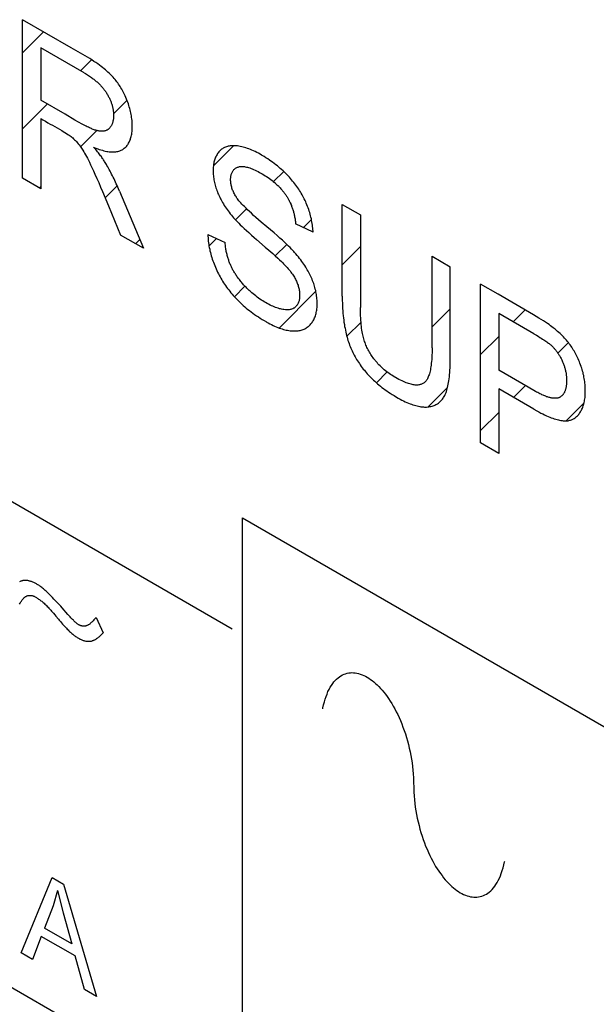
# Model space of a CAD drawing. Units: millimetres. Extents: x -45 to 46, y -64 to 64.
# Drawn here: x -23 to -17, y -21 to -11 of the extents above; entities that cross this region are included whole.
import ezdxf

# ---------------------------------------------------------------- set-up
doc = ezdxf.new("R2010")
doc.units = ezdxf.units.MM
doc.header["$LTSCALE"] = 30.734
doc.layers.add('CURVE', color=7, linetype='CONTINUOUS')

msp = doc.modelspace()

# ---------------------------------------------------------------- linework, layer by layer
at = {"layer": 'CURVE', "color": 250, "linetype": 'CONTINUOUS'}
for p, q in [((-23.282, -12.437), (-23.282, -10.788)), ((-22.775, -11.08), (-23.282, -10.788)), ((-23.093, -11.079), (-23.093, -11.625)), ((-22.641, -11.34), (-23.093, -11.079)), ((-22.631, -11.164), (-22.775, -11.08)), ((-22.839, -11.772), (-23.093, -11.625)), ((-22.737, -11.831), (-22.839, -11.772)), ((-23.093, -11.814), (-23.093, -12.546)), ((-22.66, -11.875), (-22.737, -11.831)), ((-21.1, -17.126), (-29.442, -12.31)), ((-23.093, -12.546), (-23.282, -12.437)), ((-22.272, -12.572), (-22.023, -13.164)), ((-19.955, -12.709), (-19.766, -12.818)), ((-19.955, -13.662), (-19.955, -12.709)), ((-19.766, -12.818), (-19.766, -13.782)), ((-22.293, -12.952), (-22.261, -13.027)), ((-20.259, -12.998), (-20.441, -12.909)), ((-22.023, -13.164), (-22.261, -13.027)), ((-21.354, -13.021), (-21.175, -13.106)), ((-19.021, -13.248), (-18.832, -13.357)), ((-19.021, -14.2), (-19.021, -13.248)), ((-18.832, -14.12), (-18.832, -13.357)), ((-18.333, -13.643), (-18.517, -13.539)), ((-18.517, -15.188), (-18.517, -13.539)), ((-18.149, -13.749), (-18.333, -13.643)), ((-17.963, -14.054), (-18.328, -13.843)), ((-18.328, -13.843), (-18.328, -14.432)), ((-18.832, -14.326), (-18.832, -14.12)), ((-18.02, -14.61), (-18.328, -14.432)), ((-17.962, -14.839), (-18.328, -14.627)), ((-18.328, -14.627), (-18.328, -15.298)), ((-17.946, -14.653), (-18.02, -14.61)), ((-18.328, -15.298), (-18.517, -15.188)), ((-20.994, -23.459), (-20.994, -15.968)), ((-20.994, -15.968), (-11.886, -21.227)), ((-22.81, -16.973), (-22.871, -16.903)), ((-22.517, -17.003), (-22.444, -17.164)), ((-21.052, -22.206), (-29.442, -17.362)), ((-23.297, -20.492), (-22.974, -19.709)), ((-22.974, -19.709), (-22.855, -19.778)), ((-22.917, -19.843), (-22.962, -20.003)), ((-22.917, -19.843), (-22.858, -20.075)), ((-22.855, -19.778), (-22.511, -20.946)), ((-22.962, -20.003), (-23.055, -20.234)), ((-22.858, -20.075), (-22.77, -20.398)), ((-22.77, -20.398), (-23.055, -20.234)), ((-23.087, -20.32), (-23.179, -20.56)), ((-22.735, -20.523), (-23.087, -20.32)), ((-23.179, -20.56), (-23.297, -20.492)), ((-22.638, -20.873), (-22.735, -20.523)), ((-22.511, -20.946), (-22.638, -20.873))]:
    msp.add_line(p, q, dxfattribs=at)
at = {"layer": 'CURVE', "color": 7, "linetype": 'CONTINUOUS'}
for p, q in [((-23.282, -11.132), (-23.064, -10.914)), ((-22.679, -11.319), (-22.565, -11.205)), ((-23.282, -11.922), (-23.025, -11.665)), ((-22.335, -11.766), (-22.195, -11.625)), ((-22.678, -12.109), (-22.51, -11.94)), ((-21.296, -12.307), (-21.088, -12.098)), ((-20.671, -12.472), (-20.565, -12.367)), ((-23.108, -12.538), (-23.093, -12.523)), ((-22.422, -12.642), (-22.296, -12.516)), ((-21.067, -12.868), (-20.952, -12.753)), ((-20.358, -12.949), (-20.276, -12.867)), ((-22.106, -13.117), (-22.062, -13.072)), ((-21.342, -13.143), (-21.263, -13.064)), ((-20.653, -13.244), (-20.533, -13.124)), ((-19.955, -13.337), (-19.766, -13.148)), ((-21.078, -13.669), (-20.968, -13.559)), ((-20.612, -13.994), (-20.231, -13.612)), ((-19.021, -13.983), (-18.832, -13.794)), ((-18.177, -13.93), (-18.054, -13.806)), ((-19.908, -14.08), (-19.76, -13.932)), ((-18.517, -14.27), (-18.328, -14.081)), ((-17.713, -14.255), (-17.603, -14.146)), ((-19.601, -14.563), (-19.489, -14.451)), ((-19.062, -14.814), (-18.86, -14.613)), ((-18.174, -14.716), (-18.05, -14.593)), ((-17.626, -14.959), (-17.44, -14.773)), ((-18.517, -15.06), (-18.328, -14.871))]:
    msp.add_line(p, q, dxfattribs=at)
at = {"layer": 'CURVE', "color": 250, "linetype": 'CONTINUOUS'}
for points in [[(-22.542, -12.114), (-22.536, -12.117), (-22.518, -12.124), (-22.5, -12.13), (-22.483, -12.136), (-22.467, -12.142), (-22.451, -12.146), (-22.435, -12.15), (-22.421, -12.154), (-22.406, -12.157), (-22.393, -12.159), (-22.38, -12.161), (-22.367, -12.162), (-22.354, -12.163), (-22.343, -12.163), (-22.331, -12.163), (-22.32, -12.163), (-22.31, -12.161), (-22.3, -12.16), (-22.29, -12.158), (-22.28, -12.155), (-22.271, -12.152), (-22.263, -12.149), (-22.254, -12.145), (-22.246, -12.141), (-22.238, -12.136), (-22.23, -12.131), (-22.223, -12.125), (-22.215, -12.118), (-22.208, -12.112), (-22.201, -12.105), (-22.195, -12.097), (-22.189, -12.089), (-22.183, -12.081), (-22.178, -12.072), (-22.173, -12.063), (-22.169, -12.054), (-22.164, -12.044), (-22.16, -12.034), (-22.157, -12.023), (-22.154, -12.012), (-22.151, -12.001), (-22.148, -11.989), (-22.146, -11.977), (-22.144, -11.964), (-22.143, -11.951), (-22.141, -11.937), (-22.141, -11.923), (-22.14, -11.91), (-22.14, -11.897), (-22.14, -11.896), (-22.14, -11.881), (-22.141, -11.866), (-22.142, -11.85), (-22.143, -11.835), (-22.145, -11.82), (-22.147, -11.804), (-22.149, -11.789), (-22.152, -11.773), (-22.155, -11.758), (-22.159, -11.742), (-22.162, -11.726), (-22.167, -11.71), (-22.171, -11.695), (-22.176, -11.679), (-22.181, -11.663), (-22.187, -11.647), (-22.193, -11.63), (-22.199, -11.614), (-22.207, -11.596), (-22.214, -11.581), (-22.221, -11.566), (-22.228, -11.552), (-22.235, -11.537), (-22.242, -11.524), (-22.25, -11.51), (-22.258, -11.497), (-22.266, -11.483), (-22.274, -11.471), (-22.283, -11.458), (-22.291, -11.446), (-22.3, -11.433), (-22.309, -11.422), (-22.319, -11.41), (-22.328, -11.399), (-22.338, -11.387), (-22.348, -11.376), (-22.358, -11.366), (-22.369, -11.355), (-22.38, -11.344), (-22.393, -11.333), (-22.405, -11.322), (-22.419, -11.31), (-22.433, -11.298), (-22.449, -11.286), (-22.464, -11.274), (-22.482, -11.261), (-22.5, -11.248), (-22.519, -11.234), (-22.539, -11.221), (-22.561, -11.207), (-22.583, -11.193), (-22.607, -11.178), (-22.631, -11.164)], [(-22.641, -11.34), (-22.628, -11.348), (-22.617, -11.355), (-22.606, -11.361), (-22.596, -11.368), (-22.585, -11.375), (-22.576, -11.382), (-22.566, -11.388), (-22.557, -11.395), (-22.548, -11.402), (-22.539, -11.408), (-22.531, -11.415), (-22.523, -11.422), (-22.515, -11.429), (-22.507, -11.435), (-22.5, -11.442), (-22.492, -11.449), (-22.485, -11.455), (-22.479, -11.462), (-22.472, -11.469), (-22.466, -11.476), (-22.46, -11.482), (-22.454, -11.489), (-22.448, -11.496), (-22.443, -11.502), (-22.437, -11.509), (-22.432, -11.516), (-22.427, -11.523), (-22.422, -11.529), (-22.417, -11.536), (-22.413, -11.543), (-22.409, -11.55), (-22.404, -11.558), (-22.399, -11.566), (-22.394, -11.574), (-22.39, -11.582), (-22.386, -11.59), (-22.382, -11.597), (-22.378, -11.605), (-22.374, -11.613), (-22.371, -11.621), (-22.368, -11.629), (-22.364, -11.636), (-22.361, -11.644), (-22.359, -11.652), (-22.356, -11.66), (-22.353, -11.667), (-22.351, -11.675), (-22.349, -11.683), (-22.347, -11.691), (-22.345, -11.698), (-22.343, -11.706), (-22.342, -11.714), (-22.34, -11.722), (-22.339, -11.73), (-22.338, -11.738), (-22.337, -11.746), (-22.336, -11.753), (-22.336, -11.761), (-22.335, -11.769), (-22.335, -11.777), (-22.335, -11.785), (-22.335, -11.792), (-22.335, -11.8), (-22.336, -11.807), (-22.336, -11.814), (-22.337, -11.821), (-22.338, -11.828), (-22.339, -11.835), (-22.341, -11.841), (-22.342, -11.847), (-22.344, -11.853), (-22.345, -11.859), (-22.347, -11.865), (-22.35, -11.871), (-22.352, -11.877), (-22.354, -11.882), (-22.357, -11.887), (-22.36, -11.892), (-22.363, -11.897), (-22.366, -11.902), (-22.37, -11.907), (-22.373, -11.911), (-22.376, -11.915), (-22.38, -11.918), (-22.383, -11.922), (-22.387, -11.925), (-22.391, -11.928), (-22.395, -11.931), (-22.399, -11.933), (-22.403, -11.936), (-22.408, -11.938), (-22.412, -11.94), (-22.417, -11.942), (-22.422, -11.943), (-22.427, -11.945), (-22.432, -11.946), (-22.437, -11.947), (-22.443, -11.947), (-22.448, -11.948), (-22.454, -11.948), (-22.46, -11.948), (-22.466, -11.948), (-22.472, -11.947), (-22.479, -11.946), (-22.484, -11.946), (-22.491, -11.945), (-22.498, -11.943), (-22.505, -11.941), (-22.512, -11.94), (-22.52, -11.937), (-22.528, -11.935), (-22.537, -11.932), (-22.546, -11.929), (-22.556, -11.925), (-22.565, -11.921), (-22.576, -11.917), (-22.586, -11.912), (-22.597, -11.907), (-22.609, -11.901), (-22.621, -11.895), (-22.633, -11.889), (-22.646, -11.882), (-22.66, -11.875)], [(-23.093, -11.814), (-23.069, -11.83), (-23.044, -11.844), (-23.02, -11.859), (-22.996, -11.873), (-22.971, -11.886), (-22.923, -11.913)], [(-22.923, -11.913), (-22.898, -11.927), (-22.874, -11.941), (-22.858, -11.95), (-22.842, -11.96), (-22.825, -11.97), (-22.809, -11.98), (-22.797, -11.988), (-22.785, -11.996), (-22.777, -12.003), (-22.769, -12.009), (-22.759, -12.018), (-22.75, -12.026), (-22.74, -12.036), (-22.731, -12.045), (-22.721, -12.056), (-22.712, -12.066), (-22.702, -12.078), (-22.693, -12.089), (-22.682, -12.103), (-22.675, -12.113), (-22.668, -12.123), (-22.66, -12.134), (-22.653, -12.146), (-22.644, -12.161), (-22.636, -12.175), (-22.626, -12.192), (-22.617, -12.209), (-22.606, -12.229), (-22.596, -12.249), (-22.586, -12.269), (-22.573, -12.296), (-22.56, -12.324), (-22.544, -12.359), (-22.528, -12.394), (-22.508, -12.438), (-22.489, -12.482), (-22.47, -12.528), (-22.45, -12.575)], [(-22.272, -12.572), (-22.282, -12.548), (-22.29, -12.53), (-22.298, -12.512), (-22.306, -12.494), (-22.314, -12.477), (-22.322, -12.46), (-22.33, -12.443), (-22.338, -12.426), (-22.346, -12.41), (-22.355, -12.394), (-22.363, -12.378), (-22.371, -12.363), (-22.379, -12.347), (-22.387, -12.333), (-22.395, -12.318), (-22.404, -12.303), (-22.41, -12.293), (-22.416, -12.283), (-22.422, -12.272), (-22.428, -12.262), (-22.433, -12.254), (-22.439, -12.246), (-22.444, -12.238), (-22.45, -12.23), (-22.456, -12.221), (-22.462, -12.212), (-22.469, -12.203), (-22.477, -12.193), (-22.484, -12.183), (-22.493, -12.173), (-22.502, -12.162), (-22.51, -12.151), (-22.52, -12.139), (-22.531, -12.127), (-22.541, -12.116), (-22.542, -12.114)], [(-20.259, -12.998), (-20.26, -12.987), (-20.261, -12.971), (-20.262, -12.955), (-20.264, -12.939), (-20.266, -12.923), (-20.268, -12.907), (-20.271, -12.891), (-20.274, -12.875), (-20.277, -12.859), (-20.281, -12.843), (-20.285, -12.826), (-20.289, -12.81), (-20.294, -12.794), (-20.299, -12.778), (-20.305, -12.762), (-20.31, -12.746), (-20.316, -12.73), (-20.323, -12.714), (-20.33, -12.697), (-20.336, -12.682), (-20.343, -12.667), (-20.351, -12.652), (-20.358, -12.637), (-20.366, -12.622), (-20.374, -12.608), (-20.382, -12.593), (-20.391, -12.579), (-20.4, -12.564), (-20.409, -12.55), (-20.419, -12.536), (-20.429, -12.522), (-20.439, -12.508), (-20.45, -12.494), (-20.461, -12.48), (-20.472, -12.466), (-20.483, -12.452), (-20.495, -12.439), (-20.506, -12.427), (-20.516, -12.416), (-20.53, -12.402), (-20.543, -12.388), (-20.557, -12.374), (-20.572, -12.361), (-20.586, -12.347), (-20.601, -12.334), (-20.616, -12.321), (-20.631, -12.308), (-20.647, -12.296), (-20.663, -12.283), (-20.68, -12.271), (-20.697, -12.259), (-20.714, -12.247), (-20.731, -12.235), (-20.749, -12.223), (-20.767, -12.212), (-20.782, -12.203), (-20.796, -12.195), (-20.811, -12.187), (-20.828, -12.177), (-20.846, -12.168), (-20.862, -12.16), (-20.879, -12.152), (-20.895, -12.145), (-20.911, -12.138), (-20.927, -12.132), (-20.943, -12.126), (-20.958, -12.121), (-20.973, -12.117), (-20.988, -12.113), (-21.002, -12.109), (-21.017, -12.106), (-21.031, -12.104), (-21.045, -12.101), (-21.058, -12.1), (-21.076, -12.099), (-21.088, -12.098), (-21.099, -12.098), (-21.11, -12.099), (-21.121, -12.1), (-21.132, -12.102), (-21.142, -12.104), (-21.151, -12.106), (-21.161, -12.109), (-21.17, -12.112), (-21.179, -12.116), (-21.187, -12.12), (-21.195, -12.125), (-21.203, -12.13), (-21.211, -12.135), (-21.218, -12.141), (-21.225, -12.147), (-21.231, -12.154), (-21.238, -12.161), (-21.24, -12.163), (-21.246, -12.172), (-21.252, -12.18), (-21.258, -12.189), (-21.263, -12.199), (-21.268, -12.208), (-21.273, -12.218), (-21.277, -12.228), (-21.281, -12.238), (-21.284, -12.249), (-21.287, -12.26), (-21.29, -12.271), (-21.293, -12.283), (-21.295, -12.295), (-21.296, -12.307), (-21.297, -12.32), (-21.298, -12.332), (-21.299, -12.346), (-21.299, -12.359), (-21.299, -12.371), (-21.299, -12.385)], [(-21.299, -12.385), (-21.298, -12.399), (-21.296, -12.412), (-21.295, -12.426), (-21.293, -12.44), (-21.291, -12.454), (-21.288, -12.467), (-21.285, -12.481), (-21.282, -12.495), (-21.278, -12.509), (-21.274, -12.523), (-21.27, -12.537), (-21.265, -12.551), (-21.26, -12.565), (-21.255, -12.579), (-21.249, -12.594), (-21.243, -12.607), (-21.237, -12.621), (-21.23, -12.635), (-21.223, -12.649), (-21.216, -12.662), (-21.208, -12.676), (-21.2, -12.69), (-21.192, -12.704), (-21.183, -12.719), (-21.174, -12.733), (-21.164, -12.747), (-21.154, -12.761), (-21.143, -12.776), (-21.132, -12.79), (-21.121, -12.805), (-21.109, -12.82), (-21.096, -12.835), (-21.086, -12.847), (-21.076, -12.859), (-21.062, -12.873), (-21.049, -12.887), (-21.033, -12.904), (-21.017, -12.92), (-20.997, -12.939), (-20.977, -12.958), (-20.953, -12.98), (-20.929, -13.002), (-20.901, -13.028), (-20.872, -13.053), (-20.847, -13.075), (-20.757, -13.152)], [(-20.739, -12.942), (-20.798, -12.892), (-20.826, -12.868), (-20.854, -12.844), (-20.878, -12.823), (-20.901, -12.801), (-20.921, -12.783), (-20.941, -12.764), (-20.957, -12.749), (-20.974, -12.732), (-20.987, -12.719), (-21, -12.705), (-21.011, -12.693), (-21.022, -12.681), (-21.03, -12.671), (-21.038, -12.66), (-21.045, -12.652), (-21.052, -12.643), (-21.057, -12.636), (-21.061, -12.628), (-21.067, -12.618), (-21.073, -12.608), (-21.078, -12.598), (-21.083, -12.588), (-21.088, -12.578), (-21.092, -12.569), (-21.096, -12.559), (-21.1, -12.549), (-21.103, -12.539), (-21.106, -12.529), (-21.108, -12.52), (-21.111, -12.51), (-21.113, -12.5), (-21.114, -12.49), (-21.115, -12.48), (-21.116, -12.47), (-21.117, -12.46), (-21.117, -12.45), (-21.117, -12.45), (-21.117, -12.44), (-21.116, -12.431), (-21.115, -12.422), (-21.114, -12.413), (-21.112, -12.405), (-21.11, -12.397), (-21.108, -12.39), (-21.105, -12.383), (-21.102, -12.376), (-21.099, -12.369), (-21.095, -12.363), (-21.091, -12.357), (-21.087, -12.352), (-21.082, -12.346), (-21.076, -12.341), (-21.071, -12.337), (-21.065, -12.333), (-21.058, -12.329), (-21.051, -12.325), (-21.044, -12.322), (-21.038, -12.32), (-21.032, -12.318), (-21.025, -12.316), (-21.017, -12.315), (-21.01, -12.315), (-21.001, -12.314), (-20.993, -12.314), (-20.983, -12.315), (-20.974, -12.316), (-20.964, -12.318), (-20.953, -12.32), (-20.942, -12.323), (-20.93, -12.326), (-20.918, -12.33), (-20.905, -12.335), (-20.892, -12.34), (-20.878, -12.346), (-20.863, -12.353), (-20.848, -12.36), (-20.831, -12.368), (-20.815, -12.377), (-20.789, -12.392), (-20.773, -12.401), (-20.758, -12.41), (-20.743, -12.42), (-20.728, -12.43), (-20.714, -12.44), (-20.7, -12.45), (-20.686, -12.46), (-20.674, -12.47), (-20.661, -12.48)], [(-20.661, -12.48), (-20.655, -12.485), (-20.65, -12.49), (-20.642, -12.497), (-20.635, -12.504), (-20.627, -12.511), (-20.62, -12.517), (-20.614, -12.524), (-20.607, -12.531), (-20.6, -12.538), (-20.594, -12.545), (-20.588, -12.552), (-20.582, -12.559), (-20.576, -12.566), (-20.57, -12.573), (-20.565, -12.58), (-20.56, -12.587), (-20.554, -12.594), (-20.549, -12.601), (-20.544, -12.608), (-20.54, -12.615), (-20.535, -12.623), (-20.53, -12.631), (-20.525, -12.638), (-20.522, -12.644), (-20.519, -12.65), (-20.515, -12.656), (-20.512, -12.662), (-20.508, -12.67), (-20.504, -12.678), (-20.5, -12.686), (-20.496, -12.694), (-20.492, -12.703), (-20.489, -12.711), (-20.485, -12.719), (-20.482, -12.728), (-20.479, -12.736), (-20.476, -12.745), (-20.473, -12.754), (-20.47, -12.762), (-20.467, -12.772), (-20.464, -12.781), (-20.462, -12.79), (-20.459, -12.799), (-20.457, -12.808), (-20.455, -12.818), (-20.453, -12.827), (-20.451, -12.837), (-20.449, -12.847), (-20.447, -12.857), (-20.446, -12.867), (-20.444, -12.877), (-20.443, -12.888), (-20.442, -12.898), (-20.441, -12.909), (-20.441, -12.909)], [(-22.45, -12.575), (-22.387, -12.725), (-22.356, -12.801), (-22.293, -12.952)], [(-20.217, -13.734), (-20.217, -13.719), (-20.218, -13.705), (-20.219, -13.69), (-20.22, -13.675), (-20.222, -13.661), (-20.224, -13.646), (-20.227, -13.632), (-20.229, -13.618), (-20.232, -13.603), (-20.236, -13.589), (-20.24, -13.574), (-20.244, -13.56), (-20.248, -13.545), (-20.253, -13.531), (-20.258, -13.516), (-20.264, -13.502), (-20.27, -13.487), (-20.276, -13.473), (-20.282, -13.459), (-20.289, -13.445), (-20.296, -13.431), (-20.303, -13.417), (-20.311, -13.402), (-20.319, -13.388), (-20.327, -13.374), (-20.336, -13.36), (-20.346, -13.345), (-20.355, -13.331), (-20.366, -13.316), (-20.376, -13.301), (-20.387, -13.286), (-20.399, -13.271), (-20.411, -13.255), (-20.424, -13.24), (-20.437, -13.224), (-20.451, -13.209), (-20.46, -13.198), (-20.472, -13.185), (-20.484, -13.173), (-20.499, -13.157), (-20.515, -13.142), (-20.534, -13.123), (-20.554, -13.104), (-20.579, -13.082), (-20.604, -13.059), (-20.634, -13.032), (-20.665, -13.005), (-20.702, -12.973), (-20.739, -12.942)], [(-21.354, -13.021), (-21.354, -13.023), (-21.353, -13.04), (-21.352, -13.057), (-21.351, -13.074), (-21.349, -13.091), (-21.347, -13.108), (-21.345, -13.125), (-21.342, -13.142), (-21.339, -13.158), (-21.335, -13.175), (-21.332, -13.192), (-21.328, -13.209), (-21.323, -13.226), (-21.318, -13.243), (-21.313, -13.26), (-21.308, -13.277), (-21.302, -13.294), (-21.296, -13.311), (-21.289, -13.328), (-21.282, -13.345), (-21.275, -13.363), (-21.268, -13.379), (-21.26, -13.396), (-21.252, -13.412), (-21.244, -13.429), (-21.236, -13.445), (-21.227, -13.461), (-21.218, -13.477), (-21.209, -13.492), (-21.2, -13.508), (-21.19, -13.523), (-21.18, -13.538), (-21.17, -13.553), (-21.159, -13.568), (-21.149, -13.583), (-21.137, -13.598), (-21.126, -13.612), (-21.114, -13.627), (-21.102, -13.641), (-21.09, -13.655), (-21.077, -13.669), (-21.07, -13.678), (-21.057, -13.691), (-21.043, -13.705), (-21.029, -13.719), (-21.015, -13.732), (-21, -13.746), (-20.985, -13.759), (-20.97, -13.773), (-20.954, -13.786), (-20.937, -13.8), (-20.921, -13.813), (-20.903, -13.826), (-20.885, -13.839), (-20.867, -13.853), (-20.848, -13.866), (-20.828, -13.879), (-20.809, -13.892), (-20.788, -13.905), (-20.767, -13.917), (-20.745, -13.93), (-20.743, -13.932), (-20.726, -13.941), (-20.708, -13.951), (-20.692, -13.959), (-20.675, -13.967), (-20.659, -13.975), (-20.643, -13.982), (-20.627, -13.988), (-20.612, -13.994), (-20.596, -13.999), (-20.581, -14.004), (-20.567, -14.008), (-20.552, -14.012), (-20.538, -14.016), (-20.524, -14.018), (-20.51, -14.021), (-20.496, -14.022), (-20.483, -14.024), (-20.469, -14.025), (-20.451, -14.025), (-20.439, -14.025), (-20.427, -14.024), (-20.415, -14.023), (-20.404, -14.021), (-20.393, -14.019), (-20.383, -14.016), (-20.373, -14.013), (-20.363, -14.01), (-20.353, -14.006), (-20.344, -14.002), (-20.335, -13.997), (-20.327, -13.992), (-20.319, -13.986), (-20.311, -13.98), (-20.303, -13.974), (-20.296, -13.967), (-20.289, -13.96), (-20.282, -13.952), (-20.277, -13.945), (-20.27, -13.936), (-20.264, -13.927), (-20.258, -13.918), (-20.253, -13.908), (-20.248, -13.898), (-20.243, -13.888), (-20.239, -13.877), (-20.235, -13.866), (-20.231, -13.855), (-20.228, -13.844), (-20.226, -13.832), (-20.223, -13.82), (-20.221, -13.808), (-20.219, -13.795), (-20.218, -13.782), (-20.217, -13.769), (-20.217, -13.755), (-20.217, -13.741), (-20.217, -13.734)], [(-20.897, -13.628), (-20.905, -13.62), (-20.914, -13.612), (-20.923, -13.604), (-20.931, -13.596), (-20.94, -13.588), (-20.948, -13.58), (-20.956, -13.571), (-20.965, -13.563), (-20.973, -13.554), (-20.982, -13.544), (-20.99, -13.535), (-20.998, -13.526), (-21.005, -13.517), (-21.012, -13.509), (-21.019, -13.5), (-21.026, -13.491), (-21.033, -13.483), (-21.039, -13.474), (-21.045, -13.466), (-21.051, -13.457), (-21.057, -13.449), (-21.063, -13.441), (-21.068, -13.432), (-21.073, -13.424), (-21.078, -13.416), (-21.083, -13.408), (-21.088, -13.4), (-21.093, -13.391), (-21.097, -13.383), (-21.101, -13.375), (-21.105, -13.367), (-21.109, -13.359), (-21.113, -13.351), (-21.116, -13.343), (-21.12, -13.334), (-21.124, -13.325), (-21.127, -13.316), (-21.131, -13.307), (-21.134, -13.298), (-21.137, -13.289), (-21.14, -13.279), (-21.143, -13.27), (-21.146, -13.26), (-21.149, -13.25), (-21.152, -13.24), (-21.154, -13.23), (-21.157, -13.22), (-21.159, -13.209), (-21.162, -13.199), (-21.164, -13.188), (-21.166, -13.177), (-21.168, -13.166), (-21.169, -13.155), (-21.171, -13.143), (-21.172, -13.132), (-21.174, -13.119), (-21.175, -13.106)], [(-20.757, -13.152), (-20.718, -13.186), (-20.679, -13.22), (-20.652, -13.244), (-20.625, -13.269), (-20.607, -13.285), (-20.589, -13.302), (-20.578, -13.313), (-20.566, -13.325), (-20.552, -13.339), (-20.541, -13.352), (-20.529, -13.365), (-20.518, -13.377), (-20.508, -13.389), (-20.499, -13.401), (-20.49, -13.412), (-20.482, -13.423), (-20.474, -13.435), (-20.467, -13.445), (-20.46, -13.456), (-20.454, -13.466), (-20.448, -13.476), (-20.443, -13.486), (-20.438, -13.496), (-20.433, -13.507), (-20.428, -13.518), (-20.424, -13.528), (-20.42, -13.539), (-20.416, -13.549), (-20.413, -13.56), (-20.41, -13.57), (-20.407, -13.581), (-20.405, -13.591), (-20.403, -13.602), (-20.402, -13.612), (-20.4, -13.623), (-20.399, -13.633), (-20.399, -13.644), (-20.399, -13.654), (-20.399, -13.664), (-20.4, -13.674), (-20.4, -13.684), (-20.402, -13.693), (-20.403, -13.702), (-20.405, -13.71), (-20.408, -13.718), (-20.41, -13.726), (-20.413, -13.734), (-20.417, -13.741), (-20.421, -13.748), (-20.425, -13.755), (-20.43, -13.761), (-20.435, -13.767), (-20.439, -13.772), (-20.444, -13.777), (-20.45, -13.782), (-20.456, -13.786), (-20.462, -13.789), (-20.469, -13.793), (-20.475, -13.796), (-20.483, -13.798), (-20.49, -13.801), (-20.499, -13.802), (-20.507, -13.804), (-20.516, -13.805), (-20.526, -13.805), (-20.536, -13.805), (-20.546, -13.804), (-20.562, -13.803), (-20.574, -13.801), (-20.586, -13.799), (-20.598, -13.796), (-20.61, -13.793), (-20.623, -13.789), (-20.636, -13.785), (-20.65, -13.78), (-20.663, -13.774), (-20.678, -13.768), (-20.692, -13.762), (-20.707, -13.755), (-20.722, -13.747), (-20.738, -13.738), (-20.753, -13.73), (-20.767, -13.721), (-20.781, -13.713), (-20.797, -13.703), (-20.812, -13.693), (-20.827, -13.683), (-20.841, -13.672), (-20.855, -13.661), (-20.869, -13.65), (-20.883, -13.639), (-20.897, -13.628)], [(-19.955, -13.662), (-19.955, -13.708), (-19.954, -13.736), (-19.953, -13.764), (-19.952, -13.79), (-19.95, -13.817), (-19.948, -13.841), (-19.946, -13.866), (-19.944, -13.889), (-19.941, -13.912), (-19.938, -13.934), (-19.934, -13.956), (-19.931, -13.977), (-19.927, -13.997), (-19.923, -14.017), (-19.919, -14.036), (-19.915, -14.054), (-19.911, -14.072), (-19.906, -14.089), (-19.901, -14.107), (-19.896, -14.123), (-19.891, -14.139), (-19.885, -14.155), (-19.879, -14.171), (-19.873, -14.186), (-19.867, -14.202), (-19.86, -14.217), (-19.853, -14.232), (-19.846, -14.247), (-19.838, -14.262), (-19.831, -14.277), (-19.823, -14.292), (-19.814, -14.307), (-19.806, -14.321), (-19.797, -14.336), (-19.788, -14.35), (-19.778, -14.364), (-19.768, -14.378), (-19.758, -14.393), (-19.748, -14.407), (-19.737, -14.421), (-19.726, -14.434), (-19.719, -14.443), (-19.707, -14.456), (-19.696, -14.47), (-19.684, -14.483), (-19.671, -14.496), (-19.659, -14.509), (-19.646, -14.522), (-19.632, -14.535), (-19.618, -14.548), (-19.604, -14.561), (-19.589, -14.573), (-19.574, -14.586), (-19.559, -14.598), (-19.543, -14.611), (-19.526, -14.623), (-19.509, -14.636), (-19.492, -14.648), (-19.474, -14.66), (-19.456, -14.672), (-19.437, -14.685), (-19.417, -14.696), (-19.39, -14.712), (-19.373, -14.723), (-19.354, -14.733), (-19.335, -14.743), (-19.317, -14.751), (-19.3, -14.76), (-19.283, -14.768), (-19.266, -14.775), (-19.25, -14.781), (-19.235, -14.787), (-19.22, -14.792), (-19.205, -14.797), (-19.191, -14.801), (-19.177, -14.805), (-19.163, -14.808), (-19.15, -14.81), (-19.137, -14.812), (-19.125, -14.814), (-19.112, -14.815), (-19.101, -14.816), (-19.089, -14.816), (-19.078, -14.816), (-19.067, -14.815), (-19.057, -14.813), (-19.056, -14.813), (-19.044, -14.811), (-19.033, -14.809), (-19.022, -14.806), (-19.011, -14.803), (-19.001, -14.799), (-18.991, -14.795), (-18.982, -14.791), (-18.973, -14.786), (-18.964, -14.781), (-18.956, -14.775), (-18.948, -14.769), (-18.94, -14.763), (-18.933, -14.756), (-18.926, -14.749), (-18.919, -14.741), (-18.913, -14.733), (-18.906, -14.725), (-18.901, -14.716), (-18.895, -14.707), (-18.89, -14.697), (-18.885, -14.687), (-18.881, -14.677), (-18.876, -14.665), (-18.872, -14.653), (-18.867, -14.64), (-18.863, -14.626), (-18.86, -14.611), (-18.856, -14.595), (-18.853, -14.578), (-18.849, -14.561), (-18.846, -14.542), (-18.844, -14.523), (-18.841, -14.502), (-18.839, -14.481), (-18.837, -14.458), (-18.835, -14.434), (-18.834, -14.409), (-18.833, -14.383), (-18.832, -14.355), (-18.832, -14.326)], [(-19.021, -14.2), (-19.021, -14.225), (-19.022, -14.25), (-19.023, -14.276), (-19.024, -14.298), (-19.025, -14.321), (-19.027, -14.341), (-19.029, -14.361), (-19.031, -14.379), (-19.034, -14.397), (-19.036, -14.413), (-19.039, -14.429), (-19.042, -14.443), (-19.046, -14.457), (-19.049, -14.47), (-19.053, -14.482), (-19.057, -14.493), (-19.061, -14.503), (-19.065, -14.512), (-19.07, -14.521), (-19.074, -14.529), (-19.079, -14.537), (-19.084, -14.543), (-19.089, -14.55), (-19.094, -14.555), (-19.099, -14.56), (-19.104, -14.564), (-19.11, -14.568), (-19.116, -14.572), (-19.123, -14.576), (-19.13, -14.579), (-19.137, -14.581), (-19.144, -14.583), (-19.152, -14.585), (-19.16, -14.586), (-19.169, -14.587), (-19.178, -14.587), (-19.187, -14.587), (-19.197, -14.587), (-19.207, -14.585), (-19.218, -14.584), (-19.229, -14.582), (-19.24, -14.579), (-19.252, -14.576), (-19.265, -14.572), (-19.277, -14.568), (-19.291, -14.563), (-19.305, -14.557), (-19.32, -14.551), (-19.334, -14.544), (-19.35, -14.536), (-19.366, -14.528), (-19.384, -14.519), (-19.401, -14.509), (-19.407, -14.506), (-19.426, -14.494), (-19.44, -14.486), (-19.454, -14.476), (-19.468, -14.467), (-19.481, -14.458), (-19.493, -14.448), (-19.506, -14.438), (-19.518, -14.428), (-19.53, -14.418), (-19.541, -14.408), (-19.552, -14.398), (-19.563, -14.387), (-19.574, -14.376), (-19.584, -14.366), (-19.594, -14.354), (-19.604, -14.343), (-19.613, -14.332), (-19.618, -14.326), (-19.627, -14.315), (-19.635, -14.303), (-19.643, -14.291), (-19.651, -14.28), (-19.659, -14.268), (-19.666, -14.256), (-19.673, -14.244), (-19.68, -14.232), (-19.687, -14.22), (-19.693, -14.208), (-19.699, -14.196), (-19.704, -14.183), (-19.71, -14.171), (-19.715, -14.158), (-19.719, -14.145), (-19.724, -14.133), (-19.728, -14.119), (-19.732, -14.106), (-19.735, -14.093), (-19.739, -14.08), (-19.742, -14.065), (-19.745, -14.05), (-19.748, -14.033), (-19.751, -14.016), (-19.754, -13.997), (-19.756, -13.979), (-19.758, -13.958), (-19.76, -13.937), (-19.762, -13.913), (-19.763, -13.89), (-19.765, -13.864), (-19.766, -13.839), (-19.766, -13.81), (-19.766, -13.782)], [(-17.909, -13.891), (-17.965, -13.858), (-18.149, -13.749)], [(-17.962, -14.839), (-17.931, -14.856), (-17.91, -14.867), (-17.889, -14.878), (-17.87, -14.888), (-17.85, -14.897), (-17.832, -14.906), (-17.814, -14.914), (-17.797, -14.92), (-17.781, -14.927), (-17.765, -14.933), (-17.75, -14.938), (-17.735, -14.942), (-17.721, -14.946), (-17.707, -14.95), (-17.694, -14.953), (-17.682, -14.955), (-17.669, -14.957), (-17.658, -14.958), (-17.647, -14.959), (-17.636, -14.959), (-17.625, -14.959), (-17.616, -14.959), (-17.606, -14.958), (-17.597, -14.956), (-17.588, -14.954), (-17.58, -14.952), (-17.572, -14.949), (-17.564, -14.946), (-17.557, -14.943), (-17.55, -14.939), (-17.543, -14.935), (-17.534, -14.929), (-17.526, -14.922), (-17.518, -14.915), (-17.51, -14.908), (-17.503, -14.9), (-17.496, -14.893), (-17.49, -14.884), (-17.484, -14.876), (-17.478, -14.867), (-17.472, -14.857), (-17.467, -14.847), (-17.462, -14.837), (-17.457, -14.827), (-17.453, -14.816), (-17.449, -14.805), (-17.445, -14.793), (-17.442, -14.781), (-17.439, -14.769), (-17.436, -14.756), (-17.434, -14.743), (-17.432, -14.729), (-17.43, -14.715), (-17.429, -14.7), (-17.428, -14.685), (-17.427, -14.669), (-17.427, -14.654), (-17.427, -14.646), (-17.427, -14.645), (-17.427, -14.63), (-17.428, -14.614), (-17.429, -14.598), (-17.43, -14.583), (-17.431, -14.567), (-17.433, -14.551), (-17.435, -14.536), (-17.438, -14.52), (-17.441, -14.505), (-17.444, -14.489), (-17.448, -14.474), (-17.451, -14.458), (-17.456, -14.443), (-17.46, -14.427), (-17.465, -14.411), (-17.47, -14.396), (-17.471, -14.393), (-17.477, -14.377), (-17.483, -14.361), (-17.489, -14.346), (-17.495, -14.331), (-17.501, -14.316), (-17.508, -14.301), (-17.515, -14.287), (-17.522, -14.273), (-17.529, -14.259), (-17.536, -14.246), (-17.544, -14.233), (-17.552, -14.22), (-17.56, -14.207), (-17.568, -14.194), (-17.576, -14.182), (-17.585, -14.17), (-17.594, -14.158), (-17.603, -14.146), (-17.613, -14.134), (-17.623, -14.122), (-17.633, -14.11), (-17.644, -14.098), (-17.655, -14.087), (-17.666, -14.075), (-17.678, -14.063), (-17.69, -14.052), (-17.703, -14.04), (-17.715, -14.029), (-17.729, -14.017), (-17.742, -14.006), (-17.761, -13.991), (-17.775, -13.981), (-17.788, -13.971), (-17.804, -13.959), (-17.821, -13.948), (-17.841, -13.934), (-17.861, -13.921), (-17.885, -13.906), (-17.909, -13.891)], [(-17.963, -14.054), (-17.935, -14.07), (-17.918, -14.08), (-17.901, -14.091), (-17.886, -14.1), (-17.872, -14.109), (-17.86, -14.117), (-17.847, -14.125), (-17.837, -14.132), (-17.827, -14.139), (-17.819, -14.145), (-17.81, -14.151), (-17.804, -14.156), (-17.797, -14.161), (-17.792, -14.166), (-17.786, -14.17), (-17.78, -14.176), (-17.774, -14.181), (-17.768, -14.187), (-17.763, -14.193), (-17.757, -14.199), (-17.751, -14.205), (-17.746, -14.211), (-17.741, -14.218), (-17.735, -14.224), (-17.73, -14.231), (-17.725, -14.237), (-17.72, -14.244), (-17.715, -14.251), (-17.711, -14.258), (-17.706, -14.265), (-17.702, -14.272), (-17.697, -14.279), (-17.693, -14.287), (-17.688, -14.294), (-17.684, -14.302), (-17.68, -14.31), (-17.676, -14.318), (-17.672, -14.326), (-17.668, -14.334), (-17.667, -14.336), (-17.663, -14.345), (-17.66, -14.353), (-17.657, -14.361), (-17.654, -14.369), (-17.65, -14.377), (-17.648, -14.386), (-17.645, -14.394), (-17.642, -14.402), (-17.64, -14.41), (-17.638, -14.419), (-17.635, -14.427), (-17.634, -14.435), (-17.632, -14.444), (-17.63, -14.452), (-17.628, -14.461), (-17.627, -14.469), (-17.626, -14.478), (-17.625, -14.487), (-17.624, -14.495), (-17.623, -14.504), (-17.623, -14.513), (-17.622, -14.522), (-17.622, -14.531), (-17.622, -14.54), (-17.622, -14.542), (-17.622, -14.551), (-17.622, -14.56), (-17.623, -14.569), (-17.623, -14.577), (-17.624, -14.585), (-17.625, -14.593), (-17.626, -14.601), (-17.627, -14.608), (-17.629, -14.615), (-17.63, -14.622), (-17.632, -14.629), (-17.634, -14.635), (-17.635, -14.641), (-17.638, -14.647), (-17.64, -14.653), (-17.642, -14.658), (-17.645, -14.663), (-17.647, -14.668), (-17.65, -14.673), (-17.653, -14.678), (-17.656, -14.682), (-17.659, -14.686), (-17.662, -14.69), (-17.666, -14.694), (-17.67, -14.698), (-17.673, -14.701), (-17.677, -14.704), (-17.681, -14.707), (-17.685, -14.71), (-17.69, -14.712), (-17.694, -14.715), (-17.699, -14.717), (-17.703, -14.719), (-17.707, -14.72), (-17.712, -14.722), (-17.717, -14.723), (-17.721, -14.724), (-17.726, -14.725), (-17.732, -14.725), (-17.737, -14.725), (-17.743, -14.725), (-17.749, -14.725), (-17.755, -14.725), (-17.761, -14.724), (-17.768, -14.724), (-17.775, -14.723), (-17.782, -14.721), (-17.789, -14.72), (-17.797, -14.718), (-17.804, -14.716), (-17.813, -14.713), (-17.821, -14.711), (-17.83, -14.708), (-17.839, -14.704), (-17.848, -14.701), (-17.857, -14.697), (-17.867, -14.693), (-17.878, -14.688), (-17.888, -14.683), (-17.899, -14.678), (-17.91, -14.672), (-17.922, -14.666), (-17.934, -14.66), (-17.946, -14.653)], [(-22.925, -16.844), (-22.941, -16.827), (-22.955, -16.812), (-22.969, -16.798), (-22.981, -16.785), (-22.993, -16.773), (-23.004, -16.762), (-23.016, -16.751), (-23.026, -16.741), (-23.036, -16.731), (-23.046, -16.723), (-23.056, -16.714), (-23.064, -16.707), (-23.073, -16.699), (-23.082, -16.693), (-23.09, -16.686), (-23.098, -16.68), (-23.106, -16.675), (-23.113, -16.669), (-23.121, -16.665), (-23.128, -16.66), (-23.135, -16.656), (-23.142, -16.652), (-23.15, -16.648), (-23.158, -16.644), (-23.165, -16.64), (-23.173, -16.637), (-23.18, -16.634), (-23.187, -16.631), (-23.194, -16.629), (-23.201, -16.627), (-23.208, -16.625), (-23.215, -16.623), (-23.221, -16.622), (-23.228, -16.621), (-23.234, -16.62), (-23.241, -16.619), (-23.247, -16.619), (-23.253, -16.619), (-23.26, -16.619), (-23.266, -16.62), (-23.272, -16.62), (-23.278, -16.621), (-23.283, -16.623), (-23.289, -16.624), (-23.295, -16.626), (-23.301, -16.628), (-23.306, -16.63), (-23.312, -16.633)], [(-23.313, -16.865), (-23.308, -16.856), (-23.303, -16.848), (-23.299, -16.841), (-23.294, -16.833), (-23.29, -16.827), (-23.285, -16.821), (-23.281, -16.816), (-23.276, -16.81), (-23.272, -16.806), (-23.267, -16.801), (-23.263, -16.797), (-23.259, -16.794), (-23.254, -16.79), (-23.25, -16.787), (-23.245, -16.785), (-23.241, -16.782), (-23.237, -16.78), (-23.232, -16.779), (-23.228, -16.777), (-23.223, -16.776), (-23.218, -16.775), (-23.214, -16.774), (-23.209, -16.774), (-23.205, -16.774), (-23.2, -16.774), (-23.195, -16.774), (-23.191, -16.775), (-23.186, -16.776), (-23.181, -16.777), (-23.176, -16.778), (-23.171, -16.78), (-23.166, -16.782), (-23.161, -16.784), (-23.156, -16.786), (-23.15, -16.789), (-23.145, -16.792), (-23.137, -16.797), (-23.129, -16.802), (-23.121, -16.807), (-23.114, -16.812), (-23.106, -16.818), (-23.098, -16.823), (-23.09, -16.83), (-23.082, -16.836), (-23.074, -16.843), (-23.066, -16.849), (-23.058, -16.857), (-23.05, -16.864), (-23.041, -16.872), (-23.033, -16.88), (-23.024, -16.889), (-23.016, -16.897), (-23.007, -16.907), (-22.998, -16.916), (-22.988, -16.927), (-22.979, -16.937), (-22.969, -16.949), (-22.958, -16.961), (-22.947, -16.975), (-22.935, -16.989), (-22.909, -17.021)], [(-22.871, -16.903), (-22.885, -16.888), (-22.897, -16.874), (-22.925, -16.844)], [(-22.517, -17.003), (-22.533, -17.021), (-22.54, -17.03), (-22.548, -17.039), (-22.554, -17.046), (-22.561, -17.052), (-22.567, -17.058), (-22.573, -17.063), (-22.578, -17.068), (-22.583, -17.072), (-22.589, -17.076), (-22.594, -17.079), (-22.599, -17.082), (-22.604, -17.085), (-22.608, -17.087), (-22.613, -17.089), (-22.618, -17.091), (-22.623, -17.092), (-22.627, -17.093), (-22.632, -17.094), (-22.637, -17.094), (-22.641, -17.095), (-22.646, -17.095), (-22.651, -17.094), (-22.655, -17.094), (-22.66, -17.093), (-22.664, -17.092), (-22.669, -17.091), (-22.674, -17.09), (-22.679, -17.088), (-22.683, -17.086), (-22.688, -17.084), (-22.693, -17.081), (-22.698, -17.079), (-22.702, -17.076), (-22.707, -17.073), (-22.712, -17.07), (-22.716, -17.066), (-22.722, -17.062), (-22.727, -17.057), (-22.734, -17.052), (-22.74, -17.046), (-22.747, -17.04), (-22.753, -17.033), (-22.761, -17.025), (-22.769, -17.017), (-22.778, -17.007), (-22.787, -16.998), (-22.799, -16.985), (-22.81, -16.973)], [(-22.909, -17.021), (-22.899, -17.033), (-22.888, -17.046), (-22.877, -17.059), (-22.865, -17.073), (-22.855, -17.084), (-22.845, -17.096), (-22.835, -17.106), (-22.826, -17.116), (-22.817, -17.125), (-22.808, -17.134), (-22.8, -17.142), (-22.792, -17.15), (-22.784, -17.157), (-22.776, -17.164), (-22.768, -17.171), (-22.76, -17.178), (-22.753, -17.184), (-22.745, -17.19), (-22.737, -17.195), (-22.73, -17.201), (-22.722, -17.206), (-22.715, -17.211), (-22.707, -17.215), (-22.7, -17.22), (-22.693, -17.224), (-22.685, -17.228), (-22.678, -17.231), (-22.671, -17.234), (-22.665, -17.237), (-22.658, -17.24), (-22.651, -17.242), (-22.645, -17.245), (-22.638, -17.246), (-22.632, -17.248), (-22.625, -17.249), (-22.619, -17.25), (-22.613, -17.251), (-22.607, -17.252), (-22.601, -17.252), (-22.595, -17.252), (-22.589, -17.252), (-22.583, -17.252), (-22.577, -17.251), (-22.571, -17.25), (-22.565, -17.249), (-22.559, -17.247), (-22.553, -17.245), (-22.547, -17.243), (-22.541, -17.241), (-22.535, -17.238), (-22.529, -17.235), (-22.523, -17.232), (-22.517, -17.228), (-22.511, -17.224), (-22.504, -17.22), (-22.498, -17.215), (-22.491, -17.209), (-22.484, -17.204), (-22.477, -17.197), (-22.47, -17.19), (-22.461, -17.182), (-22.452, -17.173), (-22.444, -17.164)], [(-20.159, -17.953), (-20.157, -17.944), (-20.15, -17.913), (-20.142, -17.882), (-20.134, -17.853), (-20.124, -17.826), (-20.114, -17.8), (-20.104, -17.775), (-20.093, -17.752), (-20.081, -17.73), (-20.068, -17.71), (-20.055, -17.691), (-20.042, -17.674), (-20.028, -17.659), (-20.014, -17.644), (-19.999, -17.632), (-19.984, -17.62), (-19.969, -17.61), (-19.953, -17.602), (-19.937, -17.595), (-19.921, -17.589), (-19.905, -17.584), (-19.888, -17.581), (-19.871, -17.579), (-19.855, -17.578), (-19.838, -17.579), (-19.82, -17.581), (-19.803, -17.584), (-19.785, -17.588), (-19.768, -17.593), (-19.75, -17.599), (-19.732, -17.607), (-19.714, -17.616), (-19.696, -17.626), (-19.678, -17.636), (-19.661, -17.648), (-19.643, -17.661), (-19.626, -17.675), (-19.609, -17.69), (-19.592, -17.706), (-19.574, -17.723), (-19.557, -17.741), (-19.54, -17.76), (-19.523, -17.781), (-19.507, -17.802), (-19.49, -17.825), (-19.473, -17.848), (-19.457, -17.873), (-19.441, -17.899), (-19.425, -17.926), (-19.41, -17.954), (-19.394, -17.984), (-19.379, -18.014), (-19.365, -18.045), (-19.351, -18.077), (-19.337, -18.11), (-19.324, -18.144), (-19.311, -18.179), (-19.299, -18.215), (-19.288, -18.251), (-19.277, -18.287), (-19.267, -18.325), (-19.258, -18.363), (-19.25, -18.401), (-19.242, -18.438), (-19.235, -18.477), (-19.229, -18.515), (-19.224, -18.554), (-19.22, -18.593), (-19.217, -18.631), (-19.214, -18.67), (-19.213, -18.708)], [(-19.213, -18.708), (-19.212, -18.783), (-19.211, -18.822), (-19.208, -18.86), (-19.205, -18.899), (-19.201, -18.937), (-19.196, -18.976), (-19.19, -19.015), (-19.183, -19.053), (-19.175, -19.091), (-19.167, -19.129), (-19.157, -19.167), (-19.147, -19.204), (-19.137, -19.241), (-19.125, -19.277), (-19.113, -19.313), (-19.101, -19.347), (-19.088, -19.381), (-19.074, -19.414), (-19.06, -19.447), (-19.045, -19.478), (-19.03, -19.508), (-19.015, -19.537), (-19, -19.565), (-18.984, -19.592), (-18.968, -19.618), (-18.951, -19.643), (-18.935, -19.667), (-18.918, -19.689), (-18.902, -19.711), (-18.885, -19.731), (-18.868, -19.75), (-18.851, -19.768), (-18.833, -19.786), (-18.816, -19.802), (-18.799, -19.816), (-18.781, -19.83), (-18.764, -19.843), (-18.746, -19.855), (-18.729, -19.866), (-18.711, -19.876), (-18.693, -19.884), (-18.675, -19.892), (-18.657, -19.898), (-18.64, -19.903), (-18.622, -19.908), (-18.605, -19.91), (-18.588, -19.912), (-18.57, -19.913), (-18.554, -19.912), (-18.537, -19.91), (-18.52, -19.907), (-18.504, -19.902), (-18.488, -19.896), (-18.472, -19.889), (-18.456, -19.88), (-18.441, -19.87), (-18.426, -19.859), (-18.411, -19.846), (-18.397, -19.832), (-18.383, -19.816), (-18.37, -19.799), (-18.357, -19.781), (-18.345, -19.76), (-18.333, -19.739), (-18.321, -19.716), (-18.311, -19.691), (-18.301, -19.665), (-18.291, -19.637), (-18.283, -19.608), (-18.275, -19.578), (-18.268, -19.546), (-18.266, -19.538)]]:
    msp.add_lwpolyline(points, dxfattribs=at)

doc.saveas('drawing.dxf')
